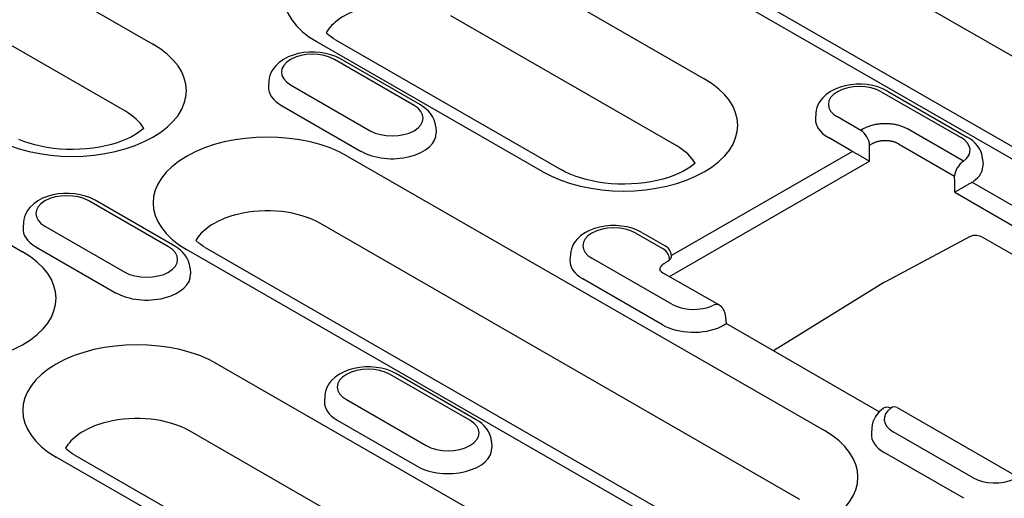
# Model space of a CAD drawing. Extents: x 101 to 1661, y 21 to 2371.
# Drawn here: x 543 to 629, y 683 to 725 of the extents above; entities that cross this region are included whole.
import ezdxf

# ---------------------------------------------------------------- set-up
doc = ezdxf.new("R2010")
doc.units = 0
doc.header["$LTSCALE"] = 8
doc.header["$MEASUREMENT"] = 0
doc.layers.add('DUENN-18', color=94, linetype='CONTINUOUS')

msp = doc.modelspace()

# ---------------------------------------------------------------- linework, layer by layer
at = {"layer": 'DUENN-18'}
for p, q in [((522.868, 741.158), (554.547, 722.915)), ((552.13, 717.03), (520.451, 735.272)), ((654.085, 707.92), (612.3, 731.982)), ((583.077, 731.287), (602.901, 719.871)), ((642.34, 705.65), (600.555, 729.712)), ((602.201, 729.874), (643.985, 705.811)), ((501.334, 728.758), (543.119, 704.695)), ((600.484, 713.985), (580.66, 725.401)), ((588.738, 711.716), (568.915, 723.131)), ((570.561, 723.293), (590.384, 711.877)), ((577.452, 717.532), (570.455, 721.561)), ((578, 717.586), (571.004, 721.615)), ((564.719, 719.684), (564.688, 719.188)), ((566.611, 719.348), (573.607, 715.319)), ((618.42, 718.741), (625.417, 714.712)), ((618.969, 718.795), (625.965, 714.766)), ((565.812, 717.539), (572.809, 713.51)), ((612.685, 716.864), (612.653, 716.368)), ((616.62, 715.351), (614.576, 716.527)), ((579.343, 715.655), (579.375, 715.159)), ((616.828, 715.47), (616.62, 715.351)), ((625.63, 712.637), (620.709, 715.47)), ((615.843, 713.529), (613.777, 714.719)), ((617.396, 714.052), (617.604, 714.172)), ((619.933, 714.172), (624.854, 711.338)), ((615.883, 713.508), (600.024, 704.375)), ((617.396, 712.633), (617.396, 714.052)), ((571.649, 713.067), (613.434, 689.004)), ((599.85, 702.529), (617.396, 712.633)), ((627.308, 712.834), (627.34, 712.339)), ((640.154, 702.854), (626.37, 710.792)), ((624.86, 709.916), (640.343, 701)), ((555.918, 705.132), (548.921, 709.161)), ((556.466, 705.186), (549.47, 709.215)), ((543.186, 707.283), (543.154, 706.788)), ((545.077, 706.947), (552.074, 702.918)), ((611.017, 683.119), (569.233, 707.181)), ((596.886, 706.341), (599.293, 704.95)), ((597.435, 706.394), (599.479, 705.218)), ((626.213, 706.051), (618.731, 702.039)), ((626.214, 706.052), (626.213, 706.051)), ((627.297, 705.99), (647.796, 694.186)), ((544.278, 705.139), (551.275, 701.11)), ((599.272, 680.849), (557.487, 704.911)), ((559.133, 705.073), (600.918, 681.011)), ((591.151, 704.463), (591.119, 703.967)), ((600.039, 700.098), (593.042, 704.127)), ((599.498, 703.745), (599.706, 703.865)), ((557.809, 703.254), (557.841, 702.759)), ((599.24, 698.29), (592.243, 702.319)), ((599.27, 702.862), (604.191, 700.029)), ((618.694, 702.018), (608.953, 696.009)), ((604.737, 699.181), (604.812, 698.393)), ((618.247, 690.657), (604.812, 698.393)), ((560.222, 694.847), (591.901, 676.604)), ((582.349, 689.911), (575.353, 693.94)), ((582.898, 689.965), (575.901, 693.994)), ((569.617, 692.063), (569.585, 691.567)), ((571.508, 691.726), (578.505, 687.697)), ((619.809, 691.035), (630.622, 684.808)), ((570.71, 689.918), (577.706, 685.889)), ((617.582, 689.242), (617.55, 688.746)), ((589.484, 670.718), (557.805, 688.961)), ((626.47, 684.877), (619.474, 688.906)), ((584.241, 688.033), (584.272, 687.538)), ((577.738, 668.448), (546.059, 686.691)), ((547.705, 686.853), (579.384, 668.61)), ((625.671, 683.069), (618.675, 687.098))]:
    msp.add_line(p, q, dxfattribs=at)
for points in [[(570.561, 723.293), (570.354, 723.418), (570.167, 723.542), (569.998, 723.665), (569.85, 723.784), (569.725, 723.894)], [(553.735, 715.524), (553.555, 715.366), (553.305, 715.177), (553.008, 714.985), (552.666, 714.793), (552.283, 714.607), (551.861, 714.431), (551.403, 714.267), (550.915, 714.12), (550.399, 713.991), (549.86, 713.881), (549.302, 713.794), (548.73, 713.73), (548.149, 713.689), (547.562, 713.673), (546.974, 713.681), (546.39, 713.714), (545.815, 713.77), (545.252, 713.85), (544.706, 713.953), (544.182, 714.075), (543.684, 714.217), (543.216, 714.376), (542.782, 714.548)], [(602.089, 712.48), (601.909, 712.322), (601.658, 712.133), (601.362, 711.94), (601.02, 711.749), (600.637, 711.563), (600.215, 711.386), (599.757, 711.223), (599.269, 711.076), (598.753, 710.946), (598.214, 710.837), (597.656, 710.75), (597.084, 710.686), (596.503, 710.645), (595.916, 710.629), (595.328, 710.637), (594.744, 710.67), (594.168, 710.726), (593.606, 710.806), (593.06, 710.909), (592.536, 711.031), (592.038, 711.173), (591.57, 711.332), (591.136, 711.504), (590.74, 711.687), (590.384, 711.877)], [(559.133, 705.073), (558.927, 705.197), (558.739, 705.322), (558.571, 705.444), (558.298, 705.674)], [(547.705, 686.853), (547.499, 686.977), (547.311, 687.101), (547.143, 687.224), (546.994, 687.344), (546.865, 687.458)]]:
    msp.add_lwpolyline(points, dxfattribs=at)
at = {"layer": 'DUENN-18', "flags": 128}
for points in [[(571.004, 721.615), (570.591, 721.821), (570.152, 721.983), (569.693, 722.102), (569.219, 722.18), (568.736, 722.217), (568.251, 722.214), (567.769, 722.17), (567.297, 722.085), (566.841, 721.959), (566.406, 721.791), (565.997, 721.577), (565.622, 721.315), (565.289, 720.996), (565.141, 720.813), (565.011, 720.615), (564.9, 720.402), (564.812, 720.173), (564.751, 719.932), (564.719, 719.684)], [(618.969, 718.795), (618.556, 719.001), (618.117, 719.162), (617.658, 719.281), (617.184, 719.359), (616.701, 719.397), (616.216, 719.393), (615.734, 719.349), (615.262, 719.265), (614.806, 719.139), (614.371, 718.97), (613.962, 718.757), (613.587, 718.494), (613.254, 718.176), (613.107, 717.993), (612.976, 717.795), (612.865, 717.581), (612.778, 717.353), (612.716, 717.112), (612.685, 716.864)], [(579.343, 715.655), (579.296, 715.975), (579.202, 716.279), (579.067, 716.561), (578.898, 716.816), (578.702, 717.045), (578.485, 717.248), (578.25, 717.428), (578, 717.586)], [(618.769, 715.934), (618.681, 715.933), (618.593, 715.931), (618.504, 715.926), (618.416, 715.921), (618.327, 715.913), (618.238, 715.904), (618.15, 715.893), (618.062, 715.881), (617.975, 715.866), (617.889, 715.85), (617.803, 715.833), (617.719, 715.813), (617.635, 715.793), (617.553, 715.77), (617.472, 715.746), (617.393, 715.721), (617.315, 715.694), (617.24, 715.666), (617.166, 715.636), (617.094, 715.605), (617.024, 715.573), (616.956, 715.54), (616.891, 715.506), (616.828, 715.47)], [(620.709, 715.47), (620.646, 715.506), (620.581, 715.54), (620.513, 715.573), (620.443, 715.605), (620.372, 715.636), (620.298, 715.666), (620.222, 715.694), (620.144, 715.721), (620.065, 715.746), (619.984, 715.77), (619.902, 715.793), (619.819, 715.813), (619.734, 715.833), (619.648, 715.85), (619.562, 715.866), (619.475, 715.881), (619.387, 715.893), (619.299, 715.904), (619.21, 715.913), (619.122, 715.921), (619.033, 715.926), (618.945, 715.931), (618.856, 715.933), (618.769, 715.934)], [(617.604, 714.172), (617.642, 714.194), (617.681, 714.216), (617.722, 714.238), (617.764, 714.258), (617.807, 714.278), (617.851, 714.297), (617.897, 714.315), (617.943, 714.333), (617.991, 714.349), (618.039, 714.365), (618.089, 714.379), (618.139, 714.393), (618.189, 714.405), (618.241, 714.416), (618.293, 714.427), (618.345, 714.436), (618.398, 714.444), (618.451, 714.451), (618.504, 714.457), (618.557, 714.462), (618.61, 714.465), (618.663, 714.468), (618.716, 714.47), (618.769, 714.47)], [(618.769, 714.47), (618.821, 714.47), (618.874, 714.468), (618.927, 714.465), (618.98, 714.462), (619.034, 714.457), (619.087, 714.451), (619.14, 714.444), (619.192, 714.436), (619.245, 714.427), (619.297, 714.416), (619.348, 714.405), (619.399, 714.393), (619.449, 714.379), (619.498, 714.365), (619.547, 714.349), (619.594, 714.333), (619.641, 714.315), (619.686, 714.297), (619.73, 714.278), (619.774, 714.258), (619.815, 714.238), (619.856, 714.216), (619.895, 714.194), (619.933, 714.172)], [(627.308, 712.834), (627.262, 713.154), (627.167, 713.459), (627.032, 713.74), (626.863, 713.996), (626.667, 714.224), (626.45, 714.428), (626.215, 714.608), (625.965, 714.766)], [(615.843, 713.529), (615.845, 713.528), (615.846, 713.528), (615.848, 713.527), (615.85, 713.526), (615.851, 713.525), (615.853, 713.524), (615.855, 713.523), (615.856, 713.522), (615.858, 713.521), (615.86, 713.52), (615.861, 713.519), (615.863, 713.518), (615.864, 713.517), (615.866, 713.517), (615.868, 713.516), (615.869, 713.515), (615.871, 713.514), (615.873, 713.513), (615.874, 713.512), (615.876, 713.511), (615.878, 713.51), (615.879, 713.509), (615.881, 713.509), (615.883, 713.508)], [(615.883, 713.508), (615.931, 713.482), (615.983, 713.455), (616.039, 713.425), (616.097, 713.393), (616.159, 713.36), (616.223, 713.324), (616.29, 713.287), (616.359, 713.249), (616.429, 713.209), (616.501, 713.168), (616.574, 713.127), (616.647, 713.085), (616.72, 713.042), (616.792, 713), (616.863, 712.958), (616.933, 712.917), (617.001, 712.876), (617.066, 712.837), (617.129, 712.799), (617.189, 712.762), (617.246, 712.727), (617.299, 712.694), (617.349, 712.663), (617.396, 712.633)], [(624.86, 709.916), (624.904, 709.944), (624.951, 709.973), (624.999, 710.003), (625.05, 710.035), (625.103, 710.068), (625.158, 710.101), (625.214, 710.136), (625.273, 710.171), (625.334, 710.208), (625.397, 710.245), (625.461, 710.283), (625.528, 710.322), (625.595, 710.362), (625.664, 710.402), (625.735, 710.442), (625.806, 710.483), (625.879, 710.524), (625.952, 710.565), (626.025, 710.606), (626.097, 710.646), (626.168, 710.685), (626.238, 710.723), (626.305, 710.758), (626.37, 710.792)], [(549.47, 709.215), (549.057, 709.421), (548.618, 709.582), (548.159, 709.701), (547.685, 709.779), (547.202, 709.816), (546.717, 709.813), (546.235, 709.769), (545.763, 709.685), (545.307, 709.559), (544.872, 709.39), (544.463, 709.177), (544.088, 708.914), (543.755, 708.595), (543.608, 708.413), (543.477, 708.215), (543.366, 708.001), (543.279, 707.773), (543.217, 707.532), (543.186, 707.283)], [(597.435, 706.394), (597.022, 706.6), (596.583, 706.762), (596.124, 706.881), (595.65, 706.959), (595.167, 706.996), (594.682, 706.993), (594.2, 706.949), (593.728, 706.864), (593.272, 706.738), (592.837, 706.57), (592.429, 706.356), (592.054, 706.094), (591.72, 705.775), (591.573, 705.593), (591.442, 705.394), (591.331, 705.181), (591.244, 704.952), (591.183, 704.712), (591.151, 704.463)], [(626.213, 706.051), (626.477, 706.146), (626.757, 706.163), (627.034, 706.108), (627.297, 705.99)], [(557.809, 703.254), (557.763, 703.574), (557.668, 703.878), (557.533, 704.16), (557.364, 704.415), (557.168, 704.644), (556.951, 704.848), (556.716, 705.027), (556.466, 705.186)], [(599.014, 703.073), (599.014, 703.107), (599.015, 703.14), (599.019, 703.174), (599.025, 703.207), (599.033, 703.239), (599.043, 703.272), (599.055, 703.304), (599.069, 703.335), (599.085, 703.367), (599.102, 703.397), (599.122, 703.427), (599.143, 703.456), (599.165, 703.485), (599.189, 703.512), (599.215, 703.539), (599.242, 703.566), (599.27, 703.591), (599.3, 703.616), (599.331, 703.639), (599.362, 703.662), (599.395, 703.684), (599.429, 703.705), (599.463, 703.726), (599.498, 703.745)], [(599.008, 703.082), (599.022, 703.063), (599.067, 703.014), (599.148, 702.943), (599.27, 702.862)], [(604.504, 698.201), (604.53, 698.217), (604.555, 698.233), (604.579, 698.248), (604.601, 698.262), (604.623, 698.276), (604.643, 698.289), (604.662, 698.301), (604.68, 698.312), (604.696, 698.322), (604.712, 698.332), (604.726, 698.341), (604.739, 698.349), (604.751, 698.357), (604.762, 698.363), (604.772, 698.369), (604.78, 698.375), (604.788, 698.379), (604.794, 698.383), (604.8, 698.386), (604.804, 698.389), (604.807, 698.391), (604.81, 698.392), (604.811, 698.393), (604.812, 698.393)], [(575.901, 693.994), (575.488, 694.2), (575.05, 694.361), (574.59, 694.48), (574.116, 694.558), (573.634, 694.596), (573.148, 694.592), (572.666, 694.548), (572.194, 694.464), (571.738, 694.338), (571.303, 694.169), (570.895, 693.956), (570.52, 693.693), (570.186, 693.375), (570.039, 693.192), (569.908, 692.994), (569.798, 692.78), (569.71, 692.552), (569.649, 692.311), (569.617, 692.063)], [(618.611, 690.97), (618.416, 690.815), (618.234, 690.643), (618.066, 690.453), (617.917, 690.245), (617.79, 690.017), (617.688, 689.772), (617.618, 689.512), (617.582, 689.242)], [(584.241, 688.033), (584.194, 688.353), (584.1, 688.658), (583.964, 688.939), (583.795, 689.195), (583.6, 689.423), (583.383, 689.627), (583.148, 689.807), (582.898, 689.965)]]:
    msp.add_lwpolyline(points, dxfattribs=at)
at = {"layer": 'DUENN-18'}
for centre, radius, start, end in [((598.721, 703.973), 1.132, 0.30882, 59.65742), ((598.93, 704.265), 1.099, 5.18006, 60.06401), ((603.642, 699.076), 1.099, 5.48651, 60.06401)]:
    msp.add_arc(centre, radius, start, end, dxfattribs=at)
for centre, major_axis, ratio, start_param, end_param in [((575.996, 727.209), (-10.014, 0), 0.575862, 3.926991, 7.068583), ((575.996, 722.715), (-6.596, 0), 0.575862, 5.119844, 5.87573), ((575.996, 722.715), (-6.596, 0), 0.575862, 5.87573, 5.967573), ((547.466, 718.838), (10.014, 0), 0.575862, 3.926991, 7.068583), ((568.533, 720.455), (-2.718, 0), 0.575862, 3.926991, 7.068583), ((595.819, 715.794), (10.014, 0), 0.575862, 3.926991, 7.068583), ((616.498, 717.634), (-2.718, 0), 0.575862, 3.926991, 7.068583), ((568.533, 719.106), (-3.848, 0), 0.575862, 6.246262, 7.068583), ((547.466, 714.344), (6.596, 0), 0.575862, 0.315612, 0.785398), ((575.529, 716.425), (2.718, 0), 0.575862, 3.926991, 7.068583), ((616.498, 716.286), (-3.848, 0), 0.575862, 6.246262, 7.068583), ((564.568, 708.989), (-10.014, 0), 0.575862, 3.926991, 7.068583), ((575.529, 715.077), (3.848, 0), 0.575862, 3.926991, 6.320109), ((616.62, 714.452), (-0.549, 0.953), 0.578093, 3.981284, 5.499721), ((623.495, 713.605), (2.718, 0), 0.575862, 5.616175, 7.068583), ((595.819, 711.299), (6.596, 0), 0.575862, 0.315612, 0.785398), ((625.63, 711.738), (0.549, 0.953), 0.578093, 0.783464, 2.301901), ((623.495, 712.257), (3.848, 0), 0.575862, 5.603155, 6.320109), ((42.01, 1005.389), (377.038, -731.73), 0.607439, 0.871858, 0.873867), ((546.999, 708.054), (-2.718, 0), 0.575862, 3.926991, 7.068583), ((564.568, 704.495), (-6.596, 0), 0.575862, 3.926991, 5.119844), ((564.568, 704.495), (-6.596, 0), 0.575862, 5.119844, 5.87573), ((546.999, 706.706), (-3.848, 0), 0.575862, 6.246262, 7.068583), ((594.964, 705.234), (-2.718, 0), 0.575862, 3.926991, 7.068583), ((564.568, 704.495), (-6.596, 0), 0.575862, 5.87573, 5.967573), ((536.038, 700.617), (10.014, 0), 0.575862, 3.926991, 7.068583), ((553.996, 704.025), (2.718, 0), 0.575862, 3.926991, 7.068583), ((594.964, 703.885), (-3.848, 0), 0.575862, 6.246262, 7.068583), ((598.93, 704.265), (1.095, 0.099), 0.574287, 5.447141, 6.283185), ((553.996, 702.677), (3.848, 0), 0.575862, 3.926991, 6.320109), ((601.961, 701.205), (-2.718, 0), 0.575862, 0.785398, 2.237806), ((603.642, 699.076), (0.549, 0.953), 0.578093, 0, 0.783464), ((601.961, 699.856), (-3.848, 0), 0.575862, 0.785398, 2.250827), ((603.688, 698.626), (1.101, 0), 0.575862, 5.392454, 5.547155), ((553.141, 690.769), (-10.014, 0), 0.575862, 3.926991, 7.068583), ((573.431, 692.833), (-2.718, 0), 0.575862, 3.926991, 7.068583), ((573.431, 691.485), (-3.848, 0), 0.575862, 6.246262, 7.068583), ((621.396, 690.013), (-2.718, 0), 0.575862, 5.616175, 7.068583), ((619.26, 690.082), (-0.649, 0.887), 0.642326, 5.433073, 6.283185), ((619.26, 690.082), (0.549, 0.953), 0.578093, 0, 0.783464), ((553.141, 686.275), (-6.596, 0), 0.575862, 3.926991, 5.119844), ((553.141, 686.275), (-6.596, 0), 0.575862, 5.119844, 5.87573), ((580.427, 688.804), (2.718, 0), 0.575862, 3.926991, 7.068583), ((606.353, 684.927), (10.014, 0), 0.575862, 3.926991, 7.068583), ((621.396, 688.665), (-3.848, 0), 0.575862, 6.246262, 7.068583), ((553.141, 686.275), (-6.596, 0), 0.575862, 5.87573, 5.967573), ((580.427, 687.456), (3.848, 0), 0.575862, 3.926991, 6.320109), ((628.392, 685.984), (-2.718, 0), 0.575862, 0.785398, 2.237806), ((606.353, 680.433), (-6.596, 0), 0.575862, 3.872499, 3.926991)]:
    msp.add_ellipse(centre, major_axis=major_axis, ratio=ratio, start_param=start_param, end_param=end_param, dxfattribs=at)

doc.saveas('drawing.dxf')
